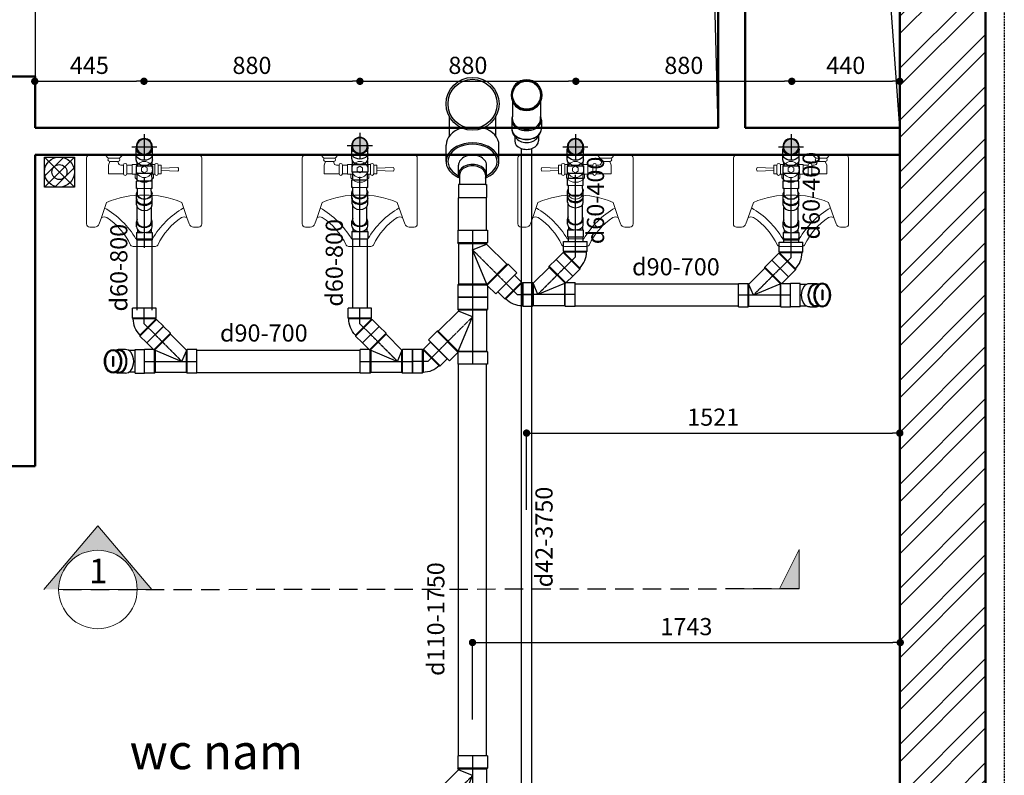
# Model space of a CAD drawing. Extents: x 754284 to 833545, y 109676 to 146996.
# Drawn here: x 819715 to 823727, y 114251 to 117332 of the extents above; entities that cross this region are included whole.
import ezdxf
from ezdxf.enums import TextEntityAlignment as Align

# ---------------------------------------------------------------- set-up
doc = ezdxf.new("R2010")
doc.units = 0
doc.header["$LTSCALE"] = 3
doc.header["$MEASUREMENT"] = 0
for name, pattern in [('CENTER2', [1.125, 0.75, -0.125, 0.125, -0.125]), ('CW_S-B-VENTP', [3.75, 2.5, -1.25]), ('HIDDEN', [0.375, 0.25, -0.125])]:
    doc.linetypes.add(name, pattern=pattern)
doc.layers.get('0').update_dxf_attribs({"lineweight": 9})
for name, color, linetype in [('10-Van khoa', 50, 'Continuous'), ('11-Ong Thong Hoi', 11, 'Continuous'), ('2-Text', 2, 'Continuous'), ('Alliance-khuat', 8, 'HIDDEN'), ('DIM', 8, 'Continuous'), ('H-text', 2, 'Continuous'), ('H-VENT-PIPE', 130, 'CW_S-B-VENTP'), ('Lock', 1, 'Continuous'), ('T-nen', 8, 'Continuous')]:
    doc.layers.add(name, color=color, linetype=linetype)
for name, color, linetype, lineweight in [('Alliance-dim', 1, 'Continuous', 13), ('Alliance-kyhieu', 1, 'Continuous', 13), ('COT', 7, 'Continuous', 0), ('PST_Netcat', 7, 'Continuous', 50), ('PST_NetThay', 144, 'Continuous', 25), ('PST_NoiThat', 8, 'Continuous', 13), ('PST_Vatlieu', 8, 'Continuous', 9)]:
    doc.layers.add(name, color=color, linetype=linetype, lineweight=lineweight)
doc.styles.add('AVANH-B', font='txt')
doc.styles.add('dim', font='romans.shx', dxfattribs={"width": 0.8})
doc.styles.add('VnAvantH', font='chhbg.shx', dxfattribs={"bigfont": 'vn.shx'})
doc.dimstyles.new('Copy(2) of 1-100-100', dxfattribs={"dimscale": 0, "dimtxt": 60, "dimasz": 60, "dimexe": 80, "dimexo": 120, "dimgap": 70, "dimtad": 1, "dimdec": 0, "dimzin": 0, "dimdsep": 46, "dimtxsty": 'dim', "dimcen": 100, "dimdle": 120, "dimclrd": 256, "dimclre": 256, "dimclrt": 1, "dimadec": 0, "dimazin": 0, "dimtfac": 0.0001, "dimtdec": 0, "dimtix": 1, "dimtmove": 2, "dimatfit": 3, "dimfxl": 1, "dimtolj": 1, "dimtzin": 0, "dimarcsym": 0})

# ---------------------------------------------------------------- blocks, each defined once
blk = doc.blocks.new('Tieunam-Mb')
blk.add_line((0.77, 0.496), (0.42, 0.496))
for points in [[(2.55, 1.742), (2.82, 1.836, 0.315822), (2.95, 2.016), (2.95, 2.216, 0.43607), (2.81, 2.346), (0.12, 2.346, 0.414214), (0, 2.226), (0, 0)], [(1.645, 0, -0.11165), (1.939, 1.531), (2.55, 1.742, 0.315822)], [(2.162, 1.616, 0.131376), (3.43, 0.336), (3.43, 0)], [(3.741, 0), (3.741, 0.416, 0.209222), (3.68, 0.556, -0.139619), (2.56, 1.526, -0.202126), (2.55, 1.742, 46.738197)], [(0.77, 1.456), (0.42, 1.456), (0.27, 1.396), (0.27, 1.056), (0.31, 1.056, -0.414214), (0.42, 0.946), (0.42, 0.846)], [(2.55, -1.742), (2.82, -1.836, -0.315822), (2.95, -2.016), (2.95, -2.216, -0.43607), (2.81, -2.346), (0.12, -2.346, -0.414214), (0, -2.226), (0, 0)], [(0.79, 0.366), (0.94, 0.366, -0.486774), (0.94, -0.374), (0.79, -0.374)], [(2.166, -1.609, -0.130791), (3.43, -0.336), (3.43, 0)], [(3.741, 0), (3.741, -0.416, -0.209222), (3.68, -0.556, 0.139619), (2.56, -1.526, 0.202126), (2.55, -1.742, -46.738197)], [(1.645, 0, 0.11165), (1.939, -1.531), (2.55, -1.742, -0.315822)], [(0.54, -0.694), (0.51, -1.374, 0.109772), (0.59, -1.404, -14.251984)], [(0.64, -0.694), (0.67, -1.374, -0.109772), (0.59, -1.404, 14.251984)]]:
    blk.add_lwpolyline(points, format="xyb")
for points in [[(0.13, 1.406), (0.13, 1.466), (0, 1.586)], [(0.77, 0.846), (0.77, 1.456)], [(0.13, 1.056), (0.13, 1.006), (0, 0.876)], [(0.42, 0.496), (0.4, 0.496), (0.4, 0.261)], [(0.42, 0.706), (0.42, 0.496)], [(0.77, 0.496), (0.77, 0.706)], [(0.77, 0.496), (0.79, 0.496), (0.79, 0.264)], [(0.4, -0.269), (0.4, -0.437)], [(0.79, -0.437), (0.79, -0.272)], [(0.42, -0.574), (0.42, -0.694), (0.77, -0.694), (0.77, -0.574)]]:
    blk.add_lwpolyline(points)
for points in [[(0.27, 1.056), (0.27, 1.406, 1), (0.13, 1.406), (0.13, 1.056, 1)], [(0.77, 0.846), (0.42, 0.846, 1), (0.42, 0.706), (0.77, 0.706, 1)], [(0.77, -0.434), (0.42, -0.434, 1), (0.42, -0.574), (0.77, -0.574, 1)]]:
    blk.add_lwpolyline(points, format="xyb", close=True)
blk.add_lwpolyline([(0.467, -0.004), (0.532, 0.109), (0.662, 0.109), (0.727, -0.004), (0.662, -0.117), (0.532, -0.117)], close=True)
blk.add_circle((0.597, -0.004), 0.33)
blk.add_arc((1.49, 0), 0.32, 299.3495, 60.6505)
blk = doc.blocks.new('pheu thu')
at = {"layer": 'T-nen', "color": 8}
for p, q in [((-12727, 17181.8), (-12527, 17181.8)), ((-12727, 16981.8), (-12727, 17181.8)), ((-12727, 17181.8), (-12527, 16981.8)), ((-12727, 16981.8), (-12527, 17181.8)), ((-12727, 16981.8), (-12727, 17181.8)), ((-12727, 17181.8), (-12527, 17181.8)), ((-12727, 16981.8), (-12727, 17181.8)), ((-12727, 17181.8), (-12527, 17181.8)), ((-12601.1, 17178.3), (-12723.6, 17055.9)), ((-12527, 17181.8), (-12527, 16981.8)), ((-12527, 17181.8), (-12527, 16981.8)), ((-12527, 17181.8), (-12527, 16981.8)), ((-12530.4, 17107.6), (-12652.9, 16985.2)), ((-12527, 16981.8), (-12727, 16981.8))]:
    blk.add_line(p, q, dxfattribs=at)
for radius in [100, 50]:
    blk.add_circle((-12627, 17081.8), radius, dxfattribs=at)
blk = doc.blocks.new('A$C172B4E7D')
at = {"layer": 'PST_Vatlieu'}
h = blk.add_hatch(dxfattribs=at)
h.set_pattern_fill('ANSI32', color=251, scale=400.457666, style=0)
h.set_pattern_definition([(45, (-569945.76, -153617.83), (-106.187374, 106.187374), []), (45, (-569874.97, -153617.83), (-106.187374, 106.187374), [])])
h.paths.add_polyline_path([(-1116, 6992), (-1065.9, 6992), (-1065.9, 7342.4), (-1616.6, 7342.4), (-1616.6, 6441.3), (-1116, 6441.3)])
h.paths.add_polyline_path([(-1116, 6441.3), (-1616.6, 6441.3), (-1616.6, 5840.6), (-1116, 5840.6)])
h.paths.add_polyline_path([(-1116, 4939.6), (-1616.6, 4939.6), (-1616.6, 1946), (-1116, 1946)])
h.paths.add_polyline_path([(-1116, 1045), (-1616.6, 1045), (-1616.6, -566.7), (-1116, -566.7)])
h.paths.add_polyline_path([(-1116, -1467.7), (-1616.6, -1467.7), (-1616.6, -2368.7), (-1116, -2368.7)])
h.paths.add_polyline_path([(-1065.9, -2619), (-1116, -2619), (-1116, -2368.7), (-1616.6, -2368.7), (-1616.6, -2969.4), (-1065.9, -2969.4)])
h.paths.add_polyline_path([(4596.7, -2969.4), (4596.7, -2619), (4520.4, -2619), (4520.4, -2368.7), (4170, -2368.7), (4170, -2619), (3721.5, -2619), (3719.5, -2619), (3717.5, -2619), (2770.5, -2619), (2768.4, -2619), (2766.4, -2619), (1839.4, -2619), (1837.4, -2619), (1835.4, -2619), (898.3, -2619), (896.3, -2619), (894.3, -2619), (-1065.9, -2619), (-1065.9, -2969.4), (1972.7, -2973.3), (1987.6, -2846.2), (2001.3, -2719.1), (1987.6, -2719.1), (1987.6, -2969.4)])
h.paths.add_polyline_path([(4596.7, 7342.4), (1987.6, 7342.4), (1987.6, 7340.6), (1186.6, 7342.4), (1186.6, 7342.4), (-1065.9, 7342.4), (-1065.9, 6992), (884.3, 6992), (886.3, 6992), (888.3, 6992), (1825.4, 6992), (1827.4, 6992), (1829.4, 6992), (2766.4, 6992), (2768.4, 6992), (2770.5, 6992), (3717.5, 6992), (3719.5, 6992), (3721.5, 6992), (4170, 6992), (4170, 6441.3), (4520.4, 6441.3), (4520.4, 6992), (4596.7, 6992)])
h.paths.add_polyline_path([(4596.7, 3588.1), (4596.7, 3838.3), (4520.4, 3838.3), (4520.4, 6441.3), (4170, 6441.3), (4170, -2368.7), (4520.4, -2368.7), (4520.4, 3588.1)])
at = {"layer": 'H-VENT-PIPE', "color": 251, "lineweight": -2}
blk.add_lwpolyline([(4596.7, -3273.3), (-1970, -3273.3), (-1970, 7637.7), (4596.7, 7637.7)], close=True, dxfattribs=at)
at = {"layer": 'PST_Netcat', "color": 251}
for p, q in [((4170, -2619, 0), (4170, 6992, 0)), ((4170, -2619, 0), (4170, 6992, 0)), ((4520.4, -2619), (4520.4, 3588.1)), ((3429.2, 2937.2, 0), (3429.2, 1735.8, 0)), ((3539.3, 2937.2, 0), (3539.3, 1735.8, 0)), ((530.9, 1946, 0), (641, 1946, 0)), ((641, 1946, 0), (641, 1735.8, 0)), ((3429.2, 1735.8), (641, 1735.8, 0)), ((4170, 1735.8, 0), (3539.3, 1735.8, 0)), ((641, 1625.7, 0), (4170, 1625.7, 0)), ((641, 1625.7, 0), (641, 354.2, 0)), ((641, 354.2, 0), (-1116, 354.2, 0))]:
    blk.add_line(p, q, dxfattribs=at)
at = {"layer": 'PST_NetThay', "color": 251}
blk.add_line((641, 2546.7, 0), (641, 1946, 0), dxfattribs=at)
blk.add_lwpolyline([(3429.2, 1735.8), (3400.1, 2825.6), (641, 2937.2)], dxfattribs=at)
at = {"layer": 'PST_NetThay', "color": 251, "elevation": 0}
blk.add_lwpolyline([(4170, 1735.8), (4090.9, 2825.6), (3539.3, 2937.2)], dxfattribs=at)
at = {"layer": 'COT', "color": 251, "xscale": 0.6130730922217215, "yscale": 0.6130730921998686, "zscale": 0.6130730921993577}
blk.add_blockref('pheu thu', (8481.1, -8916.8, 0), dxfattribs=at)
at = {"layer": 'PST_NoiThat', "color": 251, "yscale": 100.1144164759725, "zscale": 100.1144164759725}
for p, xscale, rotation in [((1085.6, 1625.7, 0), -100.1144164759725, 90), ((1965.6, 1625.7, 0), -100.1144164759725, 90), ((2846.4, 1625.7, 0), 100.1144164759725, 270), ((3726, 1625.7, 0), 100.1144164759725, 270)]:
    blk.add_blockref('Tieunam-Mb', p, dxfattribs=dict(at, xscale=xscale, rotation=rotation))
at = {"layer": '2-Text', "color": 251, "style": 'VnAvantH'}
blk.add_text('wc nam', height=142.86, dxfattribs=at).set_placement((1025.9, -883.3))
blk = doc.blocks.new('C-Y 200-114')
for p, q in [((224393.1, 752599.5, 0), (224279.1, 752599.5, 0)), ((224279.1, 752546.3, 0), (224279.1, 752599.5, 0)), ((224393.1, 752546.3, 0), (224393.1, 752599.5, 0)), ((224283.3, 752546.3, 0), (224279.1, 752546.3, 0)), ((224283.3, 752546.3, 0), (224393.1, 752546.3, 0)), ((224283.3, 752507, 0), (224283.3, 752546.3, 0)), ((224388.9, 752505.5, 0), (224388.9, 752546.3, 0)), ((224279.1, 752504.4, 0), (224279.1, 752466.8, 0)), ((224393.1, 752504.4, 0), (224393.1, 752466.8, 0))]:
    blk.add_line(p, q)
at = {"extrusion": (-1, 0.000774864, 2.01881e-11)}
for p, q in [((224228.4, 752452.3, 0), (224228.3, 752385.2, 0)), ((224241, 752349.3, 0), (224240.9, 752267.8, 0)), ((224431.1, 752267.6, 0), (224431.2, 752349.2, 0))]:
    blk.add_line(p, q, dxfattribs=at)
at = {"extrusion": (1, 0.000774864, 2.01881e-11)}
blk.add_line((224443.6, 752452.3, 0), (224443.6, 752385.2, 0), dxfattribs=at)
for radius in [107.8, 100]:
    blk.add_circle((224336, 752217), radius)
for centre, major_axis, ratio, start_param, end_param in [((224336.1, 752452.3, 0), (-107.9, 0, 0), 0.707107, 5.269194, 10.438769), ((224336.1, 752452.1, 0), (-100, 0, 0), 0.707107, 5.318895, 10.389068), ((224336.1, 752504.4, 0), (-57, 0, 0), 0.707107, 5.899129, 6.283185), ((224336.1, 752504.4, 0), (-57, 0, 0), 0.707107, 0, 3.141593), ((224336.1, 752507, 0), (52.8, -0.2, 0), 0.704985, 3.147631, 6.289224), ((224336.1, 752504.4, 0), (-57, 0, 0), 0.707107, 3.141593, 3.525649), ((224336.1, 752466.8, 0), (-57, 0, 0), 0.707107, 0, 3.141593), ((224336.1, 752385.1, 0), (107.8, -0.1, 0), 0.707107, 3.141593, 4.293906), ((224336.1, 752385.1, 0), (107.8, -0.1, 0), 0.707107, 5.130872, 6.283185)]:
    blk.add_ellipse(centre, major_axis=major_axis, ratio=ratio, start_param=start_param, end_param=end_param)
blk = doc.blocks.new('2C 42')
for p, q in [((21, 69.2, 0), (-21, 69.2, 0)), ((-21, 49.6, 0), (-21, 69.2, 0)), ((21, 49.6, 0), (21, 69.2, 0)), ((-19.5, 49.6, 0), (-21, 49.6, 0)), ((-21, 34.1, 0), (-21, 20.3, 0)), ((-19.5, 49.6, 0), (21, 49.6, 0)), ((-19.5, 39.7, 0), (-19.5, 49.6, 0)), ((19.5, 39.7, 0), (19.5, 49.6, 0)), ((21, 34.1, 0), (21, 20.3, 0)), ((-21, 20.3, 0), (-21, 6.4, 0)), ((21, 20.3, 0), (21, 6.4, 0))]:
    blk.add_line(p, q)
for centre, major_axis, ratio, start_param, end_param in [((0, 34.1, 0), (-21, 0), 0.707107, 3.141593, 6.283185), ((0, 20.3, 0), (-21, 0), 0.707107, 3.141584, 6.283185), ((0, 20.3, 0), (21, 0), 0.707107, 0, 3.141593), ((0, 6.4, 0), (-21, 0), 0.707107, 2.96233, 6.462448), ((0, 0, 0), (-21, 0), 1, 3.141831, 9.425016), ((0, 0, 0), (-19.5, 0), 1, 3.141956, 9.425141), ((0, 6.4, 0), (19.5, 0), 0.707107, 2.234795, 3.000084), ((0, 6.4, 0), (-19.5, 0), 0.707107, 3.283101, 4.048391)]:
    blk.add_ellipse(centre, major_axis=major_axis, ratio=ratio, start_param=start_param, end_param=end_param)
blk = doc.blocks.new('A$C2F0641A3')
h = blk.add_hatch(color=256)
h.paths.add_polyline_path([(21, 0, 0.414214), (0, 21), (0, 0)])
h.paths.add_polyline_path([(0, -21, 0.414214), (21, 0), (0, 0)])
h.paths.add_polyline_path([(0, -21), (0, 0), (-21, 0, 0.414214)])
h.paths.add_polyline_path([(0, 0), (0, 21, 0.414214), (-21, 0)])
at = {"extrusion": (0, 0, -1)}
for p, q in [((0, -32.5), (0, 32.5)), ((-32.7, 0), (32.3, 0))]:
    blk.add_line(p, q, dxfattribs=at)
blk.add_circle((0, 0), 21, dxfattribs=at)
blk = doc.blocks.new('Y-80x80(SIDE)DN')
for p, q in [((-48, 112), (-48, 152)), ((-48, 152), (48, 152)), ((48, 115.9), (48, 152)), ((48, 115.9), (75, 142.8)), ((75, 142.8), (142.8, 75)), ((-45, 109), (-48, 112)), ((-45, -18), (-45, 109)), ((45.3, -18.3), (110.3, 46.7)), ((110.3, 46.7), (114.6, 46.7)), ((114.6, 46.7), (142.8, 75)), ((-45, -18), (-48, -21)), ((-48, -61), (-48, -21)), ((45.3, -18.3), (48, -21)), ((48, -61), (48, -21)), ((-48, -61), (48, -61))]:
    blk.add_line(p, q)
at = {"color": 8, "linetype": 'CENTER2', "ltscale": 0.25}
for p, q in [((0, 152), (0, -61)), ((108.9, 108.9), (0, 0))]:
    blk.add_line(p, q, dxfattribs=at)
at = {"color": 8}
for p, q in [((-48, 112), (47.2, 112)), ((45, 109), (-45, 109)), ((45, 108.6), (0, 0)), ((45, 109), (46.7, 110.7)), ((45, 108.6), (46.7, 110.3)), ((45, 108.6), (45, 109)), ((46.7, 110.3), (46.7, 110.7)), ((46.7, 110.3), (110.3, 46.7)), ((48, 115.9), (47.2, 114)), ((47.2, 114), (114.6, 46.7)), ((-48, -21), (48, -21)), ((-45, -18), (43.5, -18)), ((0, 0), (43.5, -18))]:
    blk.add_line(p, q, dxfattribs=at)
blk.add_open_spline([(47.2, 112), (47.1, 111.7), (47, 111.5), (46.9, 111.1), (46.8, 110.9), (46.7, 110.7), (46.7, 110.7), (46.7, 110.7)], degree=3, knots=[2.996084, 2.996084, 2.996084, 2.996084, 5.635895, 5.635895, 8.453842, 8.453842, 11.27179, 11.27179, 11.27179, 11.27179], dxfattribs=at)
blk.add_open_spline([(47.2, 112), (47.2, 112.7), (47.2, 113.3), (47.2, 114)], degree=3, dxfattribs=at)
blk.add_open_spline([(43.5, -18), (43.7, -18), (43.9, -18.1), (44.4, -18.2), (44.6, -18.2), (45, -18.3), (45.1, -18.3), (45.3, -18.3), (45.3, -18.3), (45.3, -18.3)], degree=3, knots=[13.156093, 13.156093, 13.156093, 13.156093, 15.32192, 15.32192, 18.386304, 18.386304, 21.450688, 21.450688, 24.515072, 24.515072, 24.515072, 24.515072])
blk = doc.blocks.new('Y-80x80(DNHAT)')
blk.add_blockref('Y-80x80(SIDE)DN', (0, 0))
blk = doc.blocks.new('Y-100x100(SIDE)DN')
for p, q in [((-60.5, 143), (-60.5, 193)), ((-60.5, 193), (60.5, 193)), ((60.5, 146.1), (60.5, 193)), ((60.5, 146.1), (94.4, 180)), ((94.4, 180), (180, 94.4)), ((-57, -26.5), (-57, 139.5)), ((144.6, 59), (180, 94.4)), ((57, -23.6), (139.7, 59)), ((139.7, 59), (144.6, 59)), ((-60.5, -80), (-60.5, -30)), ((60.5, -80), (60.5, -30)), ((-60.5, -80), (60.5, -80))]:
    blk.add_line(p, q)
at = {"color": 8, "linetype": 'CENTER2', "ltscale": 0.25}
for p, q in [((0, -80), (0, 193)), ((137.2, 137.2), (0, 0))]:
    blk.add_line(p, q, dxfattribs=at)
at = {"color": 8}
for p, q in [((-57, 139.5), (-60.5, 143)), ((-60.5, 143), (59.6, 143)), ((57, 139.5), (-57, 139.5)), ((57, 137.6), (0, 0)), ((57, 139.5), (59, 141.5)), ((57, 137.6), (59, 139.7)), ((57, 137.6), (57, 139.5)), ((59, 139.7), (59, 141.5)), ((59, 139.7), (139.7, 59)), ((60.5, 146.1), (59.6, 144)), ((59.6, 144), (144.6, 59)), ((0, 0), (57, -23.6)), ((-57, -26.5), (-60.5, -30)), ((-60.5, -30), (60.5, -30)), ((-57, -26.5), (57, -26.5)), ((57, -26.5), (57, -23.6)), ((57, -26.5), (60.5, -30))]:
    blk.add_line(p, q, dxfattribs=at)
blk.add_open_spline([(59.6, 143), (59.6, 143), (59.6, 143), (59.5, 142.7), (59.4, 142.4), (59.2, 142), (59.2, 141.8), (59.1, 141.6), (59, 141.5), (59, 141.5)], degree=3, knots=[3.21906, 3.21906, 3.21906, 3.21906, 3.231834, 3.231834, 6.463669, 6.463669, 9.695503, 9.695503, 12.927337, 12.927337, 12.927337, 12.927337], dxfattribs=at)
blk.add_open_spline([(59.6, 143), (59.6, 143.3), (59.6, 143.7), (59.6, 144)], degree=3, dxfattribs=at)
blk = doc.blocks.new('Y-100x100(DNHAT)')
blk.add_blockref('Y-100x100(SIDE)DN', (0, 0))
blk = doc.blocks.new('ELB45-80(SIDE)DN')
for p, q in [((-17.7, 50.2), (10.6, 78.5)), ((-17.7, 46), (-17.7, 50.2)), ((10.6, 78.5), (78.5, 10.6)), ((50.2, -17.7), (78.5, 10.6)), ((-45, -20), (-48, -23)), ((-48, -23), (-48, -63)), ((45, -20), (48, -23)), ((46, -17.7), (50.2, -17.7)), ((48, -23), (48, -63)), ((48, -63), (-48, -63))]:
    blk.add_line(p, q)
at = {"color": 8}
for p, q in [((-17.7, 50.2), (50.2, -17.7)), ((46, -17.7), (-17.7, 46)), ((44.5, 44.5), (0, 0)), ((0, 0), (0, -63)), ((48, -23), (-48, -23)), ((45, -20), (-45, -20))]:
    blk.add_line(p, q, dxfattribs=at)
for radius in [93.3, 3.28]:
    blk.add_arc((48.3, -20), radius, 135, 180)
blk = doc.blocks.new('ELB45-80(DNHAT)')
blk.add_blockref('ELB45-80(SIDE)DN', (0, 0))
blk = doc.blocks.new('A$C36B146D3')
at = {"lineweight": -2}
for p, q in [((51.5, 96.6, 0), (60.5, 96.6, 0)), ((89.3, 100.7, 0), (60.5, 100.7, 0)), ((130.8, 96.6, 0), (104.3, 96.6, 0)), ((130.8, 100.7, 0), (171.4, 100.7, 0)), ((130.8, 0, 0), (130.8, 100.7, 0)), ((171.4, 0, 0), (171.4, 100.7, 0)), ((34.2, 71.6, 0), (34.2, 29.7, 0)), ((34.2, 71.6, 0), (38.9, 71.6, 0)), ((38.9, 71.6, 0), (38.9, 29.7, 0)), ((34.2, 29.7, 0), (38.9, 29.7, 0)), ((50.6, 4.1, 0), (60.5, 4.1, 0)), ((89.3, 0, 0), (60.5, 0, 0)), ((130.8, 4.1, 0), (104.3, 4.1, 0)), ((130.8, 0, 0), (171.4, 0, 0)), ((171.4, 4.1, 0), (171.4, 4.1, 0))]:
    blk.add_line(p, q, dxfattribs=at)
for centre, radius, start, end in [((60.5, 70.9, 0), 29.8, 38, 113.4232), ((60.5, 71, 0), 25.6, 38, 90), ((34.1, 50.3, 0), 59.2, 322, 38), ((27.7, 50.3, 0), 68.4, 325, 35), ((89.3, 70.9, 0), 29.8, 38, 90), ((56.4, 50.3, 0), 68.4, 325, 35), ((60.5, 29.8, 0), 29.8, 245.0909, 322), ((60.5, 29.6, 0), 25.6, 270, 322), ((89.3, 29.8, 0), 29.8, 270, 322)]:
    blk.add_arc(centre, radius, start, end, dxfattribs=at)
blk.add_ellipse((36.5, 50.7, 0), major_axis=(0, 50.4), ratio=0.725078, start_param=-3.141592653589793, end_param=3.141592653589793, dxfattribs=at)
blk.add_ellipse((36.5, 50.7, 0), major_axis=(0, -46.7), ratio=0.673599, dxfattribs=at)
blk = doc.blocks.new('DV45L040C')
for p, q in [((-25.5, 27), (-7.8, 27)), ((1, 24), (11, 24)), ((11, 27), (36, 27)), ((11, 24), (11, 27)), ((36, -27), (36, 27)), ((-25.5, -27), (-7.8, -27)), ((1, -24), (11, -24)), ((11, -27), (11, -24)), ((11, -27), (36, -27))]:
    blk.add_line(p, q)
at = {"lineweight": 0}
for p, q in [((-6.9, 24), (1, 24)), ((11, -24), (11, 24)), ((-7.8, -24), (1, -24))]:
    blk.add_line(p, q, dxfattribs=at)
at = {"extrusion": (0, 0, -1)}
for centre, start_param, end_param in [((-25.5, 0), 3.141593, 6.283185), ((-7.8, 0), 6.283185, 6.759068), ((-7.8, 0), 2.66571, 3.141593)]:
    blk.add_ellipse(centre, major_axis=(0, 27), ratio=0.707107, start_param=start_param, end_param=end_param, dxfattribs=at)
at = {"lineweight": 0, "extrusion": (0, 0, -1)}
for major_axis in [(0, 27), (0, 24)]:
    blk.add_ellipse((-7.8, 0), major_axis=major_axis, ratio=0.707107, start_param=3.141593, end_param=6.283185, dxfattribs=at)
blk = doc.blocks.new('A$C6492706D')
at = {"lineweight": -3, "ltscale": 550}
for p, q in [((93.7, 54.2), (76, 54.2)), ((93.7, 0.2), (76, 0.2))]:
    blk.add_line(p, q, dxfattribs=at)
at = {"lineweight": -3}
for p, q in [((152, 51.5), (102, 51.5)), ((169.6, 54), (152, 54)), ((178.4, 51), (188.4, 51)), ((188.4, 54), (213.4, 54)), ((188.4, 51), (188.4, 54)), ((188.4, 31.9), (188.4, 51)), ((213.4, 0), (213.4, 54)), ((152, 2.5), (101.4, 2.5)), ((169.6, 0), (152, 0)), ((178.4, 3), (188.4, 3)), ((188.4, 3), (188.4, 22.1)), ((188.4, 0), (188.4, 3)), ((188.4, 0), (213.4, 0))]:
    blk.add_line(p, q, dxfattribs=at)
at = {"color": 251, "linetype": 'CENTER2', "lineweight": -3}
blk.add_line((241.3, 27), (0, 27), dxfattribs=at)
at = {"lineweight": -3, "ltscale": 550}
for centre, start_param, end_param in [((76, 27.2), 4.530858, 6.45275), ((93.7, 27.2), 3.141593, 6.283185), ((76, 27.2), 2.972028, 4.530858)]:
    blk.add_ellipse(centre, major_axis=(0, 27), ratio=0.707107, start_param=start_param, end_param=end_param, dxfattribs=at)
at = {"lineweight": -3}
for centre, major_axis, start_param, end_param in [((152, 27), (0, 27), 2.70787, 6.716908), ((152, 27), (0, 24), 3.141593, 6.283185), ((169.6, 27), (0, 27), 5.807303, 6.283185), ((169.6, 27), (0, 27), 3.617475, 5.807303), ((169.6, 27), (0, 27), 3.141593, 3.617475)]:
    blk.add_ellipse(centre, major_axis=major_axis, ratio=0.707107, start_param=start_param, end_param=end_param, dxfattribs=at)
at = {"lineweight": -3, "ltscale": 550, "rotation": 180}
blk.add_blockref('DV45L040C', (47.7, 27), dxfattribs=at)
blk = doc.blocks.new('Y-100x100(BOTTOM90)DN')
for p, q in [((20.3, 57), (87.5, 57)), ((101.8, 60.5), (137.2, 60.5)), ((20.3, -57), (87.5, -57)), ((101.8, -60.5), (137.2, -60.5))]:
    blk.add_line(p, q)
at = {"color": 8}
for p, q in [((99.3, 57), (87.5, 57)), ((99.3, -57), (87.5, -57))]:
    blk.add_line(p, q, dxfattribs=at)
at = {"color": 7}
blk.add_circle((0, 0), 60.5, dxfattribs=at)
blk.add_circle((0, 0), 57)
for centre, start_param, end_param in [((101.8, 0), 5.941373, 9.76659), ((137.2, 0), 1.570796, 3.141593), ((137.2, 0), 0, 1.570796)]:
    blk.add_ellipse(centre, major_axis=(0, -60.5), ratio=0.707107, start_param=start_param, end_param=end_param)
at = {"color": 8}
for start_param, end_param in [(1.570796, 3.141593), (0, 1.570796)]:
    blk.add_ellipse((99.3, 0), major_axis=(0, -57), ratio=0.707107, start_param=start_param, end_param=end_param, dxfattribs=at)
blk = doc.blocks.new('*U86')
blk.add_blockref('Y-100x100(BOTTOM90)DN', (0, 0))
blk = doc.blocks.new('A$C2FE25173')
at = {"color": 8}
for p, q in [((-44.5, 172.6), (-55.4, 154.8)), ((44.5, 172.6), (55.4, 154.8))]:
    blk.add_line(p, q, dxfattribs=at)
for p, q in [((-48.5, 166), (-48.5, 186.7)), ((48.5, 166), (48.5, 186.7)), ((-60.5, 101.8), (-60.5, 137.7)), ((60.5, 101.8), (60.5, 137.7))]:
    blk.add_line(p, q)
blk.add_circle((0, 0), 63)
at = {"extrusion": (0, 0, -1)}
for centre, major_axis in [((0, 186.7), (-48.5, 0)), ((0, 137.7), (-60.5, 0))]:
    blk.add_ellipse(centre, major_axis=major_axis, ratio=0.707107, start_param=0, end_param=3.141593, dxfattribs=at)
at = {"color": 8, "extrusion": (0, 0, -1)}
blk.add_ellipse((0, 158.9), major_axis=(48.5, 0), ratio=0.707107, start_param=3.553109, end_param=5.871668, dxfattribs=at)
at = {"layer": '11-Ong Thong Hoi', "lineweight": -2, "ltscale": 0.001, "xscale": -1, "rotation": 270}
blk.add_blockref('*U86', (0, 0), dxfattribs=at)
blk = doc.blocks.new('A$C41C839C0')
at = {"layer": 'Alliance-kyhieu'}
blk.add_hatch(color=252, dxfattribs=at).paths.add_polyline_path([(600, 400), (400, 0), (600, 0)])
at = {"layer": 'Alliance-dim', "ltscale": 2}
for p, q in [((400, 0), (600, 400)), ((600, 0), (600, 400)), ((600, 400), (600, 0))]:
    blk.add_line(p, q, dxfattribs=at)
at = {"layer": 'Alliance-dim'}
blk.add_line((0, 0), (600, 0), dxfattribs=at)
blk = doc.blocks.new('_Dot')
at = {"color": 0, "linetype": 'ByBlock', "lineweight": -2}
blk.add_line((-0.5, 0), (-1, 0), dxfattribs=at)
at = {"color": 0, "linetype": 'ByBlock', "lineweight": -2, "const_width": 0.5}
blk.add_lwpolyline([(-0.25, 0, 1), (0.25, 0, 1)], format="xyb", close=True, dxfattribs=at)
blk = doc.blocks.new('*D176')
at = {"layer": 'DEFPOINTS', "color": 0, "lineweight": -2}
for p in [(823301.4, 115646), (821780.6, 115332.5, 0), (823301.4, 115332.5, 0)]:
    blk.add_point(p, dxfattribs=at)
at = {"layer": 'DIM', "lineweight": -2}
for p, q in [((821780.6, 115332.5), (821780.6, 115646)), ((821810.6, 115646), (823271.4, 115646)), ((823301.4, 115332.5), (823301.4, 115646))]:
    blk.add_line(p, q, dxfattribs=at)
at = {"layer": 'DIM', "lineweight": -2, "xscale": 30, "yscale": 30, "zscale": 30, "rotation": 180}
blk.add_blockref('_Dot', (821780.6, 115646), dxfattribs=at)
at = {"layer": 'DIM', "lineweight": -2, "xscale": 30, "yscale": 30, "zscale": 30}
blk.add_blockref('_Dot', (823301.4, 115646), dxfattribs=at)
at = {"layer": 'DIM', "color": 1, "lineweight": -2, "insert": (822541, 115711), "char_height": 70, "attachment_point": 5, "style": 'dim'}
blk.add_mtext('\\A1;1521', dxfattribs=at)
blk = doc.blocks.new('*D177')
at = {"layer": 'DEFPOINTS', "color": 0, "lineweight": -2}
for p in [(823303.4, 114792), (821560.3, 114478.5, 0), (823303.4, 114478.5, 0)]:
    blk.add_point(p, dxfattribs=at)
at = {"layer": 'DIM', "lineweight": -2}
for p, q in [((821560.3, 114478.5), (821560.3, 114792)), ((821590.3, 114792), (823273.4, 114792)), ((823303.4, 114478.5), (823303.4, 114792))]:
    blk.add_line(p, q, dxfattribs=at)
at = {"layer": 'DIM', "lineweight": -2, "xscale": 30, "yscale": 30, "zscale": 30, "rotation": 180}
blk.add_blockref('_Dot', (821560.3, 114792), dxfattribs=at)
at = {"layer": 'DIM', "lineweight": -2, "xscale": 30, "yscale": 30, "zscale": 30}
blk.add_blockref('_Dot', (823303.4, 114792), dxfattribs=at)
at = {"layer": 'DIM', "color": 1, "lineweight": -2, "insert": (822431.8, 114857), "char_height": 70, "attachment_point": 5, "style": 'dim'}
blk.add_mtext('\\A1;1743', dxfattribs=at)
blk = doc.blocks.new('*D183')
at = {"layer": 'DEFPOINTS', "color": 0, "lineweight": -2}
for p in [(819776.4, 117080.3), (820221.4, 117080.3), (820221.4, 117080.3)]:
    blk.add_point(p, dxfattribs=at)
at = {"layer": 'DIM', "lineweight": -2}
blk.add_line((819806.4, 117080.3), (820191.4, 117080.3), dxfattribs=at)
at = {"layer": 'DIM', "lineweight": -2, "xscale": 30, "yscale": 30, "zscale": 30, "rotation": 180}
blk.add_blockref('_Dot', (819776.4, 117080.3), dxfattribs=at)
at = {"layer": 'DIM', "lineweight": -2, "xscale": 30, "yscale": 30, "zscale": 30}
blk.add_blockref('_Dot', (820221.4, 117080.3), dxfattribs=at)
at = {"layer": 'DIM', "color": 1, "lineweight": -2, "insert": (819998.9, 117145.3), "char_height": 70, "attachment_point": 5, "style": 'dim'}
blk.add_mtext('\\A1;445', dxfattribs=at)
blk = doc.blocks.new('*D184')
at = {"layer": 'DEFPOINTS', "color": 0, "lineweight": -2}
for p in [(820221.4, 117080.3), (821101.4, 117080.3), (821101.4, 117080.3)]:
    blk.add_point(p, dxfattribs=at)
at = {"layer": 'DIM', "lineweight": -2}
blk.add_line((820251.4, 117080.3), (821071.4, 117080.3), dxfattribs=at)
at = {"layer": 'DIM', "lineweight": -2, "xscale": 30, "yscale": 30, "zscale": 30, "rotation": 180}
blk.add_blockref('_Dot', (820221.4, 117080.3), dxfattribs=at)
at = {"layer": 'DIM', "lineweight": -2, "xscale": 30, "yscale": 30, "zscale": 30}
blk.add_blockref('_Dot', (821101.4, 117080.3), dxfattribs=at)
at = {"layer": 'DIM', "color": 1, "lineweight": -2, "insert": (820661.4, 117145.3), "char_height": 70, "attachment_point": 5, "style": 'dim'}
blk.add_mtext('\\A1;880', dxfattribs=at)
blk = doc.blocks.new('*D185')
at = {"layer": 'DEFPOINTS', "color": 0, "lineweight": -2}
for p in [(821101.4, 117080.3), (821981.4, 117080.3), (821981.4, 117080.3)]:
    blk.add_point(p, dxfattribs=at)
at = {"layer": 'DIM', "lineweight": -2}
blk.add_line((821131.4, 117080.3), (821951.4, 117080.3), dxfattribs=at)
at = {"layer": 'DIM', "lineweight": -2, "xscale": 30, "yscale": 30, "zscale": 30, "rotation": 180}
blk.add_blockref('_Dot', (821101.4, 117080.3), dxfattribs=at)
at = {"layer": 'DIM', "lineweight": -2, "xscale": 30, "yscale": 30, "zscale": 30}
blk.add_blockref('_Dot', (821981.4, 117080.3), dxfattribs=at)
at = {"layer": 'DIM', "color": 1, "lineweight": -2, "insert": (821541.4, 117145.3), "char_height": 70, "attachment_point": 5, "style": 'dim'}
blk.add_mtext('\\A1;880', dxfattribs=at)
blk = doc.blocks.new('*D186')
at = {"layer": 'DEFPOINTS', "color": 0, "lineweight": -2}
for p in [(821981.4, 117080.3), (822861.4, 117080.3), (822861.4, 117080.3)]:
    blk.add_point(p, dxfattribs=at)
at = {"layer": 'DIM', "lineweight": -2}
blk.add_line((822011.4, 117080.3), (822831.4, 117080.3), dxfattribs=at)
at = {"layer": 'DIM', "lineweight": -2, "xscale": 30, "yscale": 30, "zscale": 30, "rotation": 180}
blk.add_blockref('_Dot', (821981.4, 117080.3), dxfattribs=at)
at = {"layer": 'DIM', "lineweight": -2, "xscale": 30, "yscale": 30, "zscale": 30}
blk.add_blockref('_Dot', (822861.4, 117080.3), dxfattribs=at)
at = {"layer": 'DIM', "color": 1, "lineweight": -2, "insert": (822421.4, 117145.3), "char_height": 70, "attachment_point": 5, "style": 'dim'}
blk.add_mtext('\\A1;880', dxfattribs=at)
blk = doc.blocks.new('*D187')
at = {"layer": 'DEFPOINTS', "color": 0, "lineweight": -2}
for p in [(822861.4, 117080.3), (823301.4, 117080.3), (823301.4, 117080.3)]:
    blk.add_point(p, dxfattribs=at)
at = {"layer": 'DIM', "lineweight": -2}
blk.add_line((822891.4, 117080.3), (823271.4, 117080.3), dxfattribs=at)
at = {"layer": 'DIM', "lineweight": -2, "xscale": 30, "yscale": 30, "zscale": 30, "rotation": 180}
blk.add_blockref('_Dot', (822861.4, 117080.3), dxfattribs=at)
at = {"layer": 'DIM', "lineweight": -2, "xscale": 30, "yscale": 30, "zscale": 30}
blk.add_blockref('_Dot', (823301.4, 117080.3), dxfattribs=at)
at = {"layer": 'DIM', "color": 1, "lineweight": -2, "insert": (823081.4, 117145.3), "char_height": 70, "attachment_point": 5, "style": 'dim'}
blk.add_mtext('\\A1;440', dxfattribs=at)

msp = doc.modelspace()

# ---------------------------------------------------------------- hatches: boundary and pattern name
at = {"layer": 'Alliance-kyhieu'}
msp.add_hatch(color=252, dxfattribs=at).paths.add_polyline_path([(820253.7, 115008.3), (820193.7, 115008.3, 1), (819873.7, 115008.3), (819813.7, 115008.3), (820033.7, 115268.3)])

# ---------------------------------------------------------------- linework, layer by layer
msp.add_circle((821560.4, 116988.4, 0), 100)
at = {"layer": '10-Van khoa', "lineweight": -2, "ltscale": 0.001}
for p, q in [((820192.6, 116704.7, 0), (820192.9, 116673, 0)), ((820252.6, 116705.4, 0), (820252.9, 116673.8, 0)), ((821071.1, 116709.8, 0), (821071.1, 116677.2, 0)), ((821131.1, 116709.8, 0), (821131.1, 116677.2, 0)), ((821949.6, 116705, 0), (821949.6, 116684.5, 0)), ((822009.6, 116705, 0), (822009.6, 116684.5, 0)), ((822828.2, 116672.8, 0), (822828.2, 116705, 0)), ((822888.2, 116672.8, 0), (822888.2, 116705, 0)), ((821503.3, 116473.1, 0), (821503.3, 116605.8, 0)), ((821617.3, 116473.1, 0), (821617.3, 116605.8, 0)), ((821949.6, 116445.5, 0), (821949.6, 116427.8, 0)), ((822009.6, 116445.5, 0), (822009.6, 116427.8, 0)), ((820192.9, 116434.4, 0), (820192.9, 116147.1, 0)), ((820252.9, 116434.4, 0), (820252.9, 116147.1, 0)), ((821071.1, 116438.2, 0), (821071.1, 116154.8, 0)), ((821131.1, 116438.2, 0), (821131.1, 116154.8, 0)), ((822828.2, 116442.5, 0), (822828.2, 116424.8, 0)), ((822888.2, 116442.5, 0), (822888.2, 116424.8, 0)), ((822643.7, 116253.4, 0), (821980, 116253.4, 0)), ((822643.7, 116163.4, 0), (821980, 116163.4, 0)), ((820437, 115983.4, 0), (821101.1, 115983.4, 0)), ((821503.3, 114329.4, 0), (821503.3, 115927.1, 0)), ((821617.3, 114329.4, 0), (821617.3, 115927.1, 0)), ((820437, 115893.4, 0), (821101.1, 115893.4, 0))]:
    msp.add_line(p, q, dxfattribs=at)
at = {"layer": '11-Ong Thong Hoi', "lineweight": -2, "ltscale": 0.001}
for p, q in [((821759.6, 113042.4, 0), (821759.6, 116806.2, 0)), ((821801.6, 113042.4, 0), (821801.6, 116806.2, 0))]:
    msp.add_line(p, q, dxfattribs=at)
at = {"layer": 'Alliance-dim'}
msp.add_line((819873.7, 115008.3, 0), (820193.7, 115008.3, 0), dxfattribs=at)
at = {"layer": 'Alliance-khuat', "ltscale": 100}
msp.add_line((822891.7, 115010.7, 0), (819873.7, 115006.6, 0), dxfattribs=at)
at = {"layer": 'Alliance-kyhieu', "color": 1}
for p, q in [((819813.7, 115008.3, 0), (820033.7, 115268.3, 0)), ((820253.7, 115008.3, 0), (820033.7, 115268.3, 0)), ((820193.7, 115008.3, 0), (820253.7, 115008.3, 0))]:
    msp.add_line(p, q, dxfattribs=at)
msp.add_circle((820033.7, 115008.3, 0), 160, dxfattribs=at)

# ---------------------------------------------------------------- block references
at = {"ltscale": 2, "xscale": 0.4, "yscale": 0.4, "zscale": 0.4}
msp.add_blockref('A$C41C839C0', (822651.7, 115010.7, 0), dxfattribs=at)
at = {"layer": '10-Van khoa', "lineweight": -2, "ltscale": 0.001}
for name, p, rotation in [('C-Y 200-114', (1045896.4, 869205.4, 0), 180), ('ELB45-80(DNHAT)', (821979.6, 116364.8, 0), 180), ('ELB45-80(DNHAT)', (822858.2, 116361.8, 0), 180), ('ELB45-80(DNHAT)', (821742, 116211.4, 0), 90.00000000000001), ('Y-100x100(DNHAT)', (821560.3, 116120.1, 0), 180), ('Y-80x80(DNHAT)', (820376, 115938.4, 0), 90), ('Y-80x80(DNHAT)', (821254.5, 115938.4, 0), 90), ('Y-100x100(DNHAT)', (821560.3, 114249.4, 0), 180)]:
    msp.add_blockref(name, p, dxfattribs=dict(at, rotation=rotation))
at = {"layer": '10-Van khoa', "lineweight": -2, "ltscale": 0.001, "xscale": -1}
for name, p, rotation in [('A$C2FE25173', (821780.6, 117023.8, 0), 180), ('Y-100x100(DNHAT)', (821560.3, 116393.1, 0), 180), ('Y-80x80(DNHAT)', (821826.2, 116211.4, 0), 270), ('Y-80x80(DNHAT)', (822704.7, 116208.4, 0), 270), ('ELB45-80(DNHAT)', (820222.6, 116091.9, 0), 180), ('ELB45-80(DNHAT)', (821101.1, 116091.8, 0), 180), ('ELB45-80(DNHAT)', (821378.5, 115938.4, 0), 270)]:
    msp.add_blockref(name, p, dxfattribs=dict(at, rotation=rotation))
at = {"layer": '10-Van khoa', "lineweight": -2, "ltscale": 0.001}
for name, p, xscale, yscale, zscale, rotation in [('A$C2F0641A3', (820222.6, 116813.4, 0), 1.571428571428571, 1.571428571428571, 1.571428571428571, 270), ('2C 42', (820222.6, 116813.7, 0), -1.571428571428571, 1.571428571428571, 1.571428571428571, 180), ('A$C2F0641A3', (821101.1, 116818.2, 0), 1.571428571428571, 1.571428571428571, 1.571428571428571, 270), ('2C 42', (821101.1, 116818.5, 0), -1.571428571428571, 1.571428571428571, 1.571428571428571, 180), ('A$C2F0641A3', (821979.6, 116813.4, 0), 1.571428571428571, 1.571428571428571, 1.571428571428571, 270), ('2C 42', (821979.6, 116813.7, 0), -1.571428571428571, 1.571428571428571, 1.571428571428571, 180), ('A$C2F0641A3', (822858.2, 116813.4, 0), 1.571428571428571, 1.571428571428571, 1.571428571428571, 270), ('2C 42', (822858.2, 116813.7, 0), -1.571428571428571, 1.571428571428571, 1.571428571428571, 180), ('A$C6492706D', (820190.9, 116687.3, 0), 1.185185185185185, 1.185185185185185, 1.185185185185185, 270), ('A$C6492706D', (821069.1, 116691.1, 0), 1.185185185185185, 1.185185185185185, 1.185185185185185, 270), ('A$C6492706D', (821947.6, 116698.4, 0), 1.185185185185185, 1.185185185185185, 1.185185185185185, 270), ('A$C6492706D', (822826.2, 116686.6, 0), 1.185185185185185, 1.185185185185185, 1.185185185185185, 270)]:
    msp.add_blockref(name, p, dxfattribs=dict(at, xscale=xscale, yscale=yscale, zscale=zscale, rotation=rotation))
at = {"layer": '10-Van khoa', "lineweight": -2, "ltscale": 0.001, "yscale": 0.953673647518847, "zscale": 0.953673647518847}
for p, xscale in [((823020.2, 116160.4, 0), -0.953673647518847), ((820060.5, 115890.4, 0), 0.953673647518847)]:
    msp.add_blockref('A$C36B146D3', p, dxfattribs=dict(at, xscale=xscale))
at = {"layer": 'Lock', "lineweight": -2, "ltscale": 0.001, "xscale": 0.9983337867178256, "yscale": 0.9983337867178256, "zscale": 0.9983337867178256}
msp.add_blockref('A$C172B4E7D', (819138.4, 115157.4), dxfattribs=at)

# ---------------------------------------------------------------- texts
at = {"layer": 'H-text', "lineweight": -2, "style": 'VnAvantH'}
for s, p in [('d60-400', (822096.4, 116415.9, 0)), ('d60-400', (822975.3, 116435.5, 0)), ('d60-800', (820153.7, 116141.8, 0)), ('d60-800', (821031.9, 116161.5, 0)), ('d42-3750', (821886.6, 115017, 0)), ('d110-1750', (821445.6, 114655.9, 0))]:
    msp.add_text(s, height=70, rotation=90, dxfattribs=at).set_placement(p)
for p in [(822210.5, 116289.1, 0), (820531.1, 116019.1, 0)]:
    msp.add_text('d90-700', height=70, dxfattribs=at).set_placement(p)
at = {"layer": 'H-text', "color": 2, "style": 'AVANH-B'}
msp.add_text('1', height=100, rotation=360, dxfattribs=at).set_placement((820034.8, 115083.9, 0), align=Align.MIDDLE_CENTER)

# ---------------------------------------------------------------- dimensions: what is measured, and where the dimension line sits
at = {"layer": 'DIM', "lineweight": -2}
for base, p1, p2, override, picture, middle in [((820221.4, 117080.3, 0), (819776.4, 117080.3, 0), (820221.4, 117080.3, 0), {"dimscale": 1, "dimtxt": 70, "dimasz": 30, "dimexe": 0, "dimexo": 0, "dimgap": 30, "dimblk1": 'Dot', "dimblk2": 'Dot', "dimsah": 1, "dimdle": 0}, '*D183', (819998.9, 117145.3, 0)), ((821101.4, 117080.3, 0), (820221.4, 117080.3, 0), (821101.4, 117080.3, 0), {"dimscale": 1, "dimtxt": 70, "dimasz": 30, "dimexe": 0, "dimexo": 0, "dimgap": 30, "dimblk1": 'Dot', "dimblk2": 'Dot', "dimsah": 1, "dimdle": 0, "dimfxlon": 1}, '*D184', (820661.4, 117145.3, 0)), ((821981.4, 117080.3, 0), (821101.4, 117080.3, 0), (821981.4, 117080.3, 0), {"dimscale": 1, "dimtxt": 70, "dimasz": 30, "dimexe": 0, "dimexo": 0, "dimgap": 30, "dimblk1": 'Dot', "dimblk2": 'Dot', "dimsah": 1, "dimdle": 0}, '*D185', (821541.4, 117145.3, 0)), ((822861.4, 117080.3, 0), (821981.4, 117080.3, 0), (822861.4, 117080.3, 0), {"dimscale": 1, "dimtxt": 70, "dimasz": 30, "dimexe": 0, "dimexo": 0, "dimgap": 30, "dimblk1": 'Dot', "dimblk2": 'Dot', "dimsah": 1, "dimdle": 0}, '*D186', (822421.4, 117145.3, 0)), ((823301.4, 117080.3, 0), (822861.4, 117080.3, 0), (823301.4, 117080.3, 0), {"dimscale": 1, "dimtxt": 70, "dimasz": 30, "dimexe": 0, "dimexo": 0, "dimgap": 30, "dimblk1": 'Dot', "dimblk2": 'Dot', "dimsah": 1, "dimdle": 0}, '*D187', (823081.4, 117145.3, 0))]:
    dim = msp.add_linear_dim(base=base, p1=p1, p2=p2, dimstyle='Copy(2) of 1-100-100', override=override, dxfattribs=at)
    dim.commit()
    dim.dimension.update_dxf_attribs({"geometry": picture, "text_midpoint": middle})
for p1, p2, picture, middle in [((821780.6, 115332.5, 0), (823301.4, 115332.5, 0), '*D176', (822541, 115711, 0)), ((821560.3, 114478.5, 0), (823303.4, 114478.5, 0), '*D177', (822431.8, 114857, 0))]:
    dim = msp.add_aligned_dim(p1=p1, p2=p2, distance=313.5, dimstyle='Copy(2) of 1-100-100', override={"dimscale": 1, "dimtxt": 70, "dimasz": 30, "dimexe": 0, "dimexo": 0, "dimgap": 30, "dimblk1": 'Dot', "dimblk2": 'Dot', "dimsah": 1, "dimdle": 0}, dxfattribs=at)
    dim.commit()
    dim.dimension.update_dxf_attribs({"geometry": picture, "text_midpoint": middle})

doc.saveas('drawing.dxf')
